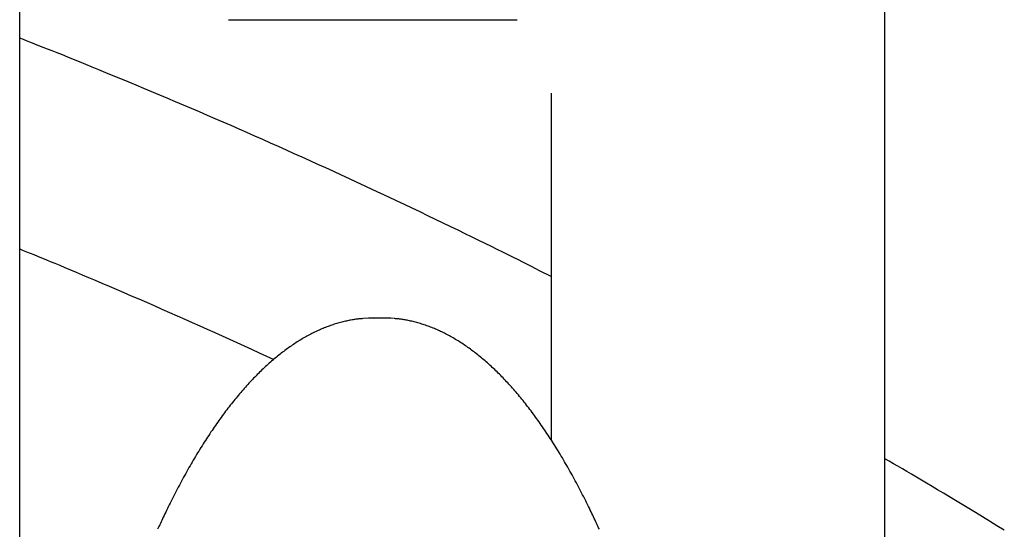
# Model space of a CAD drawing. Extents: x -8039 to 21134, y -2237 to 2803.
# Drawn here: x 4890 to 5273, y 1548 to 1746 of the extents above; entities that cross this region are included whole.
import ezdxf

# ---------------------------------------------------------------- set-up
doc = ezdxf.new("R2010")
doc.units = 0

msp = doc.modelspace()

# ---------------------------------------------------------------- linework, layer by layer
at = {"color": 7, "linetype": 'Continuous'}
for p, q in [((4889.68, -1101.97), (4889.68, 2245.9)), ((5226.51, 849.92), (5226.51, 1845.9)), ((4970.96, 1746.11), (5083.32, 1746.11)), ((5096.51, 1717.46), (5096.51, 1582.6)), ((5031.25, 1629.95), (5027.45, 1629.95))]:
    msp.add_line(p, q, dxfattribs=at)
for points in [[(5096.51, 1646.11), (5095.05, 1646.86), (5093.58, 1647.61), (5092.08, 1648.38), (5090.55, 1649.16), (5088.96, 1649.96), (5087.32, 1650.8), (5085.6, 1651.66), (5083.79, 1652.57), (5081.89, 1653.52), (5079.88, 1654.52), (5077.78, 1655.56), (5075.58, 1656.65), (5073.28, 1657.78), (5070.88, 1658.96), (5068.38, 1660.18), (5065.78, 1661.45), (5063.09, 1662.76), (5060.31, 1664.12), (5057.45, 1665.5), (5054.53, 1666.91), (5051.56, 1668.34), (5048.56, 1669.79), (5045.52, 1671.24), (5042.48, 1672.7), (5039.43, 1674.15), (5036.38, 1675.59), (5033.32, 1677.03), (5030.27, 1678.47), (5027.21, 1679.9), (5024.15, 1681.32), (5021.1, 1682.74), (5018.04, 1684.16), (5014.97, 1685.57), (5011.91, 1686.98), (5008.85, 1688.38), (5005.78, 1689.78), (5002.72, 1691.18), (4999.65, 1692.56), (4996.58, 1693.95), (4993.51, 1695.33), (4990.44, 1696.7), (4987.36, 1698.07), (4984.29, 1699.44), (4981.21, 1700.8), (4978.14, 1702.16), (4975.06, 1703.51), (4971.98, 1704.86), (4968.9, 1706.2), (4965.82, 1707.54), (4962.73, 1708.87), (4959.65, 1710.2), (4956.56, 1711.52), (4953.47, 1712.84), (4950.39, 1714.15), (4947.3, 1715.46), (4944.21, 1716.77), (4941.12, 1718.07), (4938.04, 1719.35), (4934.98, 1720.63), (4931.97, 1721.88), (4929, 1723.11), (4926.1, 1724.3), (4923.28, 1725.47), (4920.54, 1726.59), (4917.91, 1727.67), (4915.38, 1728.7), (4912.95, 1729.69), (4910.63, 1730.63), (4908.41, 1731.53), (4906.29, 1732.38), (4904.27, 1733.19), (4902.36, 1733.95), (4900.55, 1734.67), (4898.83, 1735.35), (4897.19, 1735.99), (4895.61, 1736.61), (4894.08, 1737.2), (4892.6, 1737.78), (4891.13, 1738.35), (4889.68, 1738.91)], [(4889.68, 1656.85), (4891.03, 1656.31), (4892.39, 1655.77), (4893.77, 1655.21), (4895.2, 1654.63), (4896.67, 1654.03), (4898.22, 1653.4), (4899.84, 1652.74), (4901.55, 1652.03), (4903.37, 1651.28), (4905.29, 1650.48), (4907.32, 1649.63), (4909.46, 1648.74), (4911.7, 1647.79), (4914.04, 1646.8), (4916.49, 1645.76), (4919.05, 1644.68), (4921.71, 1643.55), (4924.46, 1642.37), (4927.28, 1641.16), (4930.17, 1639.92), (4933.11, 1638.66), (4936.07, 1637.37), (4939.06, 1636.08), (4942.05, 1634.78), (4945.03, 1633.47), (4948, 1632.17), (4950.96, 1630.87), (4953.91, 1629.56), (4956.85, 1628.26), (4959.78, 1626.95), (4962.69, 1625.64), (4965.6, 1624.33), (4968.49, 1623.02), (4971.37, 1621.71), (4974.25, 1620.4), (4977.12, 1619.09), (4979.98, 1617.77), (4982.84, 1616.46), (4985.7, 1615.14), (4988.55, 1613.83)], [(5023.22, 1629.72), (5022.9, 1629.7), (5022.58, 1629.68), (5022.26, 1629.65), (5021.94, 1629.62), (5021.6, 1629.59), (5021.27, 1629.56), (5020.92, 1629.52), (5020.57, 1629.47), (5020.2, 1629.42), (5019.83, 1629.36), (5019.44, 1629.3), (5019.04, 1629.23), (5018.64, 1629.16), (5018.22, 1629.07), (5017.79, 1628.99), (5017.35, 1628.9), (5016.9, 1628.8), (5016.45, 1628.69), (5015.98, 1628.58), (5015.51, 1628.47), (5015.03, 1628.35), (5014.55, 1628.22), (5014.07, 1628.09), (5013.58, 1627.95), (5013.1, 1627.81), (5012.61, 1627.66), (5012.13, 1627.51), (5011.64, 1627.35), (5011.16, 1627.19), (5010.67, 1627.02), (5010.19, 1626.85), (5009.71, 1626.67), (5009.22, 1626.49), (5008.74, 1626.3), (5008.26, 1626.11), (5007.77, 1625.91), (5007.29, 1625.71), (5006.81, 1625.5), (5006.33, 1625.29), (5005.84, 1625.08), (5005.36, 1624.85), (5004.88, 1624.63), (5004.4, 1624.4), (5003.92, 1624.16), (5003.44, 1623.92), (5002.96, 1623.67), (5002.47, 1623.42), (5001.99, 1623.16), (5001.51, 1622.9), (5001.03, 1622.63), (5000.55, 1622.36), (5000.08, 1622.09), (4999.6, 1621.81), (4999.12, 1621.52), (4998.64, 1621.23), (4998.16, 1620.93), (4997.68, 1620.63), (4997.21, 1620.33), (4996.73, 1620.01), (4996.25, 1619.7), (4995.78, 1619.38), (4995.3, 1619.05), (4994.82, 1618.72), (4994.35, 1618.38), (4993.87, 1618.04), (4993.4, 1617.7), (4992.92, 1617.35), (4992.45, 1616.99), (4991.98, 1616.63), (4991.5, 1616.27), (4991.03, 1615.9), (4990.56, 1615.52), (4990.09, 1615.14), (4989.62, 1614.76), (4989.14, 1614.37), (4988.67, 1613.97), (4988.2, 1613.57), (4987.73, 1613.17), (4987.27, 1612.76), (4986.8, 1612.34), (4986.33, 1611.92), (4985.86, 1611.5), (4985.39, 1611.07), (4984.93, 1610.64), (4984.46, 1610.2), (4984, 1609.76), (4983.53, 1609.31), (4983.07, 1608.85), (4982.6, 1608.4), (4982.14, 1607.93), (4981.68, 1607.47), (4981.21, 1606.99), (4980.75, 1606.52), (4980.29, 1606.04), (4979.83, 1605.55), (4979.37, 1605.06), (4978.91, 1604.56), (4978.45, 1604.06), (4978, 1603.56), (4977.54, 1603.05), (4977.08, 1602.53), (4976.63, 1602.01), (4976.17, 1601.49), (4975.72, 1600.96), (4975.26, 1600.42), (4974.81, 1599.89), (4974.35, 1599.34), (4973.9, 1598.8), (4973.45, 1598.24), (4973, 1597.69), (4972.55, 1597.12), (4972.1, 1596.56), (4971.65, 1595.99), (4971.2, 1595.41), (4970.76, 1594.83), (4970.31, 1594.25), (4969.86, 1593.66), (4969.42, 1593.06), (4968.97, 1592.47), (4968.53, 1591.86), (4968.09, 1591.26), (4967.65, 1590.64), (4967.2, 1590.03), (4966.76, 1589.41), (4966.32, 1588.78), (4965.88, 1588.15), (4965.45, 1587.52), (4965.01, 1586.88), (4964.57, 1586.23), (4964.13, 1585.59), (4963.7, 1584.93), (4963.26, 1584.28), (4962.83, 1583.62), (4962.4, 1582.95), (4961.96, 1582.28), (4961.53, 1581.61), (4961.1, 1580.93), (4960.67, 1580.24), (4960.24, 1579.56), (4959.82, 1578.86), (4959.39, 1578.17), (4958.96, 1577.47), (4958.54, 1576.76), (4958.11, 1576.05), (4957.69, 1575.34), (4957.26, 1574.62), (4956.84, 1573.9), (4956.42, 1573.17), (4956, 1572.44), (4955.58, 1571.7), (4955.16, 1570.96), (4954.74, 1570.22), (4954.32, 1569.47), (4953.91, 1568.72), (4953.49, 1567.96), (4953.07, 1567.2), (4952.66, 1566.44), (4952.25, 1565.67), (4951.83, 1564.89), (4951.42, 1564.12), (4951.01, 1563.33), (4950.6, 1562.55), (4950.2, 1561.77), (4949.8, 1560.98), (4949.4, 1560.21), (4949.01, 1559.44), (4948.63, 1558.68), (4948.25, 1557.93), (4947.89, 1557.19), (4947.53, 1556.47), (4947.18, 1555.76), (4946.84, 1555.06), (4946.51, 1554.38), (4946.19, 1553.71), (4945.88, 1553.06), (4945.58, 1552.42), (4945.29, 1551.8), (4945, 1551.19), (4944.72, 1550.59), (4944.45, 1550), (4944.18, 1549.42), (4943.91, 1548.84), (4943.65, 1548.27), (4943.38, 1547.7)], [(5027.45, 1629.95), (5025.45, 1629.9), (5023.54, 1629.78)], [(5115.32, 1547.69), (5115.05, 1548.28), (5114.78, 1548.87), (5114.5, 1549.46), (5114.23, 1550.05), (5113.95, 1550.66), (5113.66, 1551.27), (5113.37, 1551.89), (5113.07, 1552.52), (5112.76, 1553.17), (5112.45, 1553.83), (5112.12, 1554.51), (5111.79, 1555.2), (5111.45, 1555.9), (5111.1, 1556.61), (5110.74, 1557.34), (5110.37, 1558.08), (5110, 1558.83), (5109.61, 1559.59), (5109.22, 1560.36), (5108.82, 1561.14), (5108.42, 1561.92), (5108.02, 1562.7), (5107.61, 1563.49), (5107.2, 1564.27), (5106.79, 1565.04), (5106.37, 1565.81), (5105.96, 1566.58), (5105.55, 1567.35), (5105.13, 1568.11), (5104.72, 1568.86), (5104.3, 1569.61), (5103.88, 1570.36), (5103.46, 1571.1), (5103.04, 1571.84), (5102.62, 1572.58), (5102.2, 1573.31), (5101.78, 1574.03), (5101.36, 1574.75), (5100.94, 1575.47), (5100.51, 1576.18), (5100.09, 1576.89), (5099.66, 1577.59), (5099.23, 1578.29), (5098.81, 1578.99), (5098.38, 1579.68), (5097.95, 1580.37), (5097.52, 1581.05), (5097.09, 1581.73), (5096.66, 1582.4), (5096.23, 1583.07), (5095.79, 1583.73), (5095.36, 1584.39), (5094.92, 1585.05), (5094.49, 1585.7), (5094.05, 1586.35), (5093.61, 1586.99), (5093.18, 1587.63), (5092.74, 1588.26), (5092.3, 1588.89), (5091.86, 1589.52), (5091.42, 1590.14), (5090.98, 1590.75), (5090.53, 1591.36), (5090.09, 1591.97), (5089.65, 1592.57), (5089.2, 1593.17), (5088.76, 1593.76), (5088.31, 1594.35), (5087.86, 1594.94), (5087.42, 1595.52), (5086.97, 1596.09), (5086.52, 1596.66), (5086.07, 1597.23), (5085.62, 1597.79), (5085.17, 1598.35), (5084.71, 1598.9), (5084.26, 1599.45), (5083.81, 1599.99), (5083.35, 1600.53), (5082.9, 1601.06), (5082.44, 1601.59), (5081.99, 1602.11), (5081.53, 1602.63), (5081.07, 1603.15), (5080.61, 1603.66), (5080.15, 1604.16), (5079.69, 1604.67), (5079.23, 1605.16), (5078.77, 1605.65), (5078.31, 1606.14), (5077.85, 1606.62), (5077.38, 1607.1), (5076.92, 1607.57), (5076.46, 1608.04), (5075.99, 1608.5), (5075.52, 1608.96), (5075.06, 1609.41), (5074.59, 1609.86), (5074.12, 1610.31), (5073.66, 1610.75), (5073.19, 1611.18), (5072.72, 1611.61), (5072.25, 1612.04), (5071.78, 1612.46), (5071.31, 1612.87), (5070.83, 1613.28), (5070.36, 1613.69), (5069.89, 1614.09), (5069.42, 1614.48), (5068.94, 1614.87), (5068.47, 1615.26), (5067.99, 1615.64), (5067.52, 1616.02), (5067.04, 1616.39), (5066.56, 1616.75), (5066.09, 1617.12), (5065.61, 1617.47), (5065.13, 1617.82), (5064.65, 1618.17), (5064.17, 1618.51), (5063.69, 1618.85), (5063.21, 1619.18), (5062.73, 1619.51), (5062.25, 1619.83), (5061.77, 1620.15), (5061.29, 1620.46), (5060.81, 1620.76), (5060.32, 1621.07), (5059.84, 1621.36), (5059.36, 1621.65), (5058.87, 1621.94), (5058.39, 1622.22), (5057.91, 1622.5), (5057.42, 1622.77), (5056.94, 1623.04), (5056.45, 1623.3), (5055.96, 1623.56), (5055.48, 1623.81), (5054.99, 1624.05), (5054.51, 1624.3), (5054.02, 1624.53), (5053.53, 1624.76), (5053.04, 1624.99), (5052.56, 1625.21), (5052.07, 1625.43), (5051.58, 1625.64), (5051.09, 1625.84), (5050.61, 1626.04), (5050.12, 1626.24), (5049.63, 1626.43), (5049.14, 1626.62), (5048.65, 1626.8), (5048.16, 1626.97), (5047.67, 1627.14), (5047.18, 1627.31), (5046.69, 1627.47), (5046.2, 1627.63), (5045.71, 1627.78), (5045.22, 1627.92), (5044.73, 1628.06), (5044.24, 1628.2), (5043.76, 1628.32), (5043.27, 1628.45), (5042.79, 1628.56), (5042.32, 1628.68), (5041.85, 1628.78), (5041.4, 1628.88), (5040.95, 1628.98), (5040.52, 1629.07), (5040.1, 1629.15), (5039.7, 1629.22), (5039.3, 1629.29), (5038.92, 1629.36), (5038.56, 1629.42), (5038.2, 1629.47), (5037.86, 1629.51), (5037.53, 1629.55), (5037.22, 1629.59), (5036.91, 1629.62), (5036.61, 1629.65), (5036.32, 1629.67), (5036.03, 1629.69), (5035.75, 1629.71), (5035.47, 1629.73)], [(5272.96, 1547.33), (5270.09, 1549.1), (5267.26, 1550.83), (5264.47, 1552.53), (5261.75, 1554.19), (5259.1, 1555.8), (5256.52, 1557.36), (5254.02, 1558.87), (5251.6, 1560.33), (5249.26, 1561.74), (5247, 1563.1), (5244.82, 1564.4), (5242.72, 1565.66), (5240.69, 1566.86), (5238.75, 1568.01), (5236.87, 1569.11), (5235.05, 1570.18), (5233.29, 1571.21), (5231.56, 1572.22), (5229.86, 1573.21), (5228.18, 1574.19), (5226.51, 1575.16)]]:
    msp.add_lwpolyline(points, dxfattribs=at)
msp.add_arc((5031.25, 1585.17), 44.78, 85.0028, 95.0042, dxfattribs=at)

doc.saveas('drawing.dxf')
